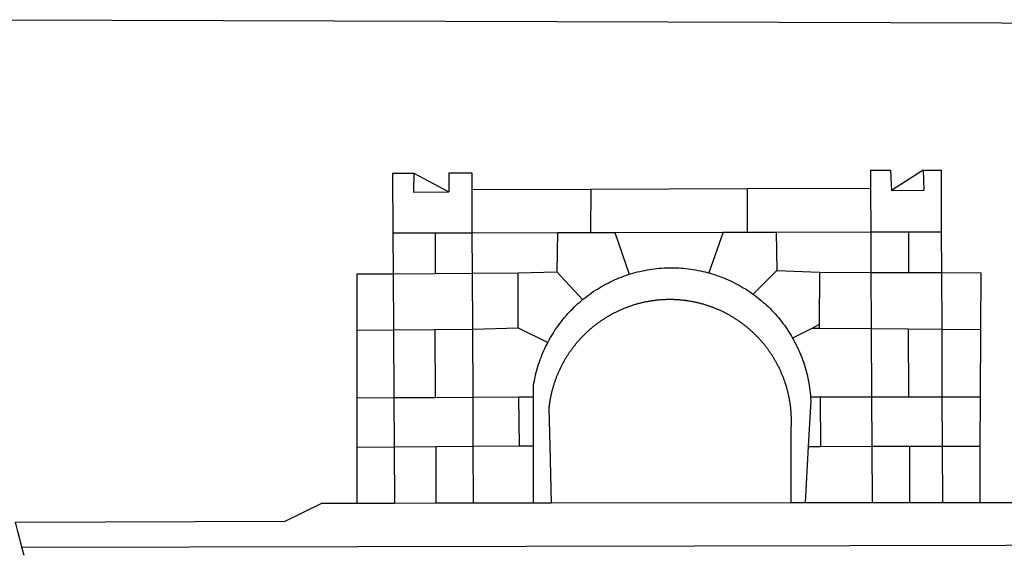
# Model space of a CAD drawing. Extents: x 186116 to 186413, y 1679782 to 1680202.
# Drawn here: x 186260 to 186267, y 1679833 to 1679836 of the extents above; entities that cross this region are included whole.
import ezdxf

# ---------------------------------------------------------------- set-up
doc = ezdxf.new("R2010")
doc.units = 0
doc.header["$LTSCALE"] = 5
doc.header["$MEASUREMENT"] = 0
doc.layers.add('BRAZAO', color=7, linetype='CONTINUOUS')
doc.layers.add('T-DIVIS-EXIS', color=7, linetype='CONTINUOUS')

# ---------------------------------------------------------------- blocks, each defined once
blk = doc.blocks.new('Logo_Prefeitura')
at = {"layer": 'BRAZAO'}
for points in [[(-455.36, -187.88), (449.57, -190.75)], [(-189.79, -291.99), (-175.39, -291.91)], [(-189.79, -291.99), (-189.56, -332.5)], [(-175.39, -291.91), (-175.53, -304.88)], [(-175.39, -291.91), (-151.58, -304.77)], [(-151.64, -291.79), (-136.04, -291.71)], [(-151.64, -291.79), (-151.59, -301.68)], [(-136.04, -291.71), (-135.99, -303.14)], [(134.32, -289.98), (134.39, -302.22)], [(134.32, -289.98), (147.98, -290)], [(147.98, -290), (148.39, -299.73)], [(170.03, -290.02), (148.56, -303.85)], [(170.03, -290.02), (170.49, -303.64)], [(170.03, -290.02), (182.22, -290.03)], [(182.22, -290.03), (182.4, -331.79)], [(148.39, -299.73), (148.56, -303.85)], [(-175.53, -304.88), (-151.58, -304.77)], [(-151.59, -301.68), (-151.58, -304.77)], [(-135.99, -303.14), (-55.37, -302.86)], [(-135.99, -303.14), (-135.87, -332.4)], [(-55.37, -302.86), (-55.41, -332.25)], [(-55.37, -302.86), (50.83, -302.5)], [(50.83, -302.5), (50.79, -332.04)], [(50.83, -302.5), (134.39, -302.22)], [(134.39, -302.22), (134.54, -331.88)], [(148.56, -303.85), (170.49, -303.64)], [(-189.56, -332.5), (-160.78, -332.45)], [(-189.56, -332.5), (-189.39, -360.2)], [(-160.78, -332.45), (-160.88, -360.02)], [(-160.78, -332.45), (-135.87, -332.4)], [(-135.87, -332.4), (-77.8, -332.29)], [(-135.87, -332.4), (-135.75, -359.86)], [(-77.8, -332.29), (-78.41, -358.86)], [(-77.8, -332.29), (-55.41, -332.25)], [(-55.41, -332.25), (-39.09, -332.21)], [(-39.09, -332.21), (34.54, -332.07)], [(-39.09, -332.21), (-29.27, -360.64)], [(34.54, -332.07), (24.82, -359.7)], [(34.54, -332.07), (50.79, -332.04)], [(50.79, -332.04), (70.39, -332)], [(70.39, -332), (134.54, -331.88)], [(70.39, -332), (70.81, -358.13)], [(134.54, -331.88), (160.18, -331.83)], [(134.54, -331.88), (134.69, -359.32)], [(160.18, -331.83), (160.07, -359.42)], [(160.18, -331.83), (182.4, -331.79)], [(182.4, -331.79), (182.51, -359.5)], [(-214.05, -360.35), (-189.39, -360.2)], [(-214.05, -360.35), (-214.01, -398.6)], [(-189.39, -360.2), (-160.88, -360.02)], [(-189.39, -360.2), (-189.17, -398.37)], [(-160.88, -360.02), (-135.75, -359.86)], [(-135.75, -359.86), (-104.48, -359.67)], [(-135.75, -359.86), (-135.59, -397.88)], [(-104.57, -397.01), (-104.48, -359.67)], [(-104.48, -359.67), (-78.41, -358.86)], [(-78.41, -358.86), (-60.85, -377.83)], [(-29.27, -360.64), (-28.33, -360.34), (-26.74, -359.87), (-25.15, -359.43), (-23.55, -359.02), (-21.94, -358.63), (-20.33, -358.27), (-18.71, -357.94), (-17.08, -357.64), (-15.45, -357.37), (-13.82, -357.13), (-12.18, -356.91), (-10.54, -356.72), (-8.9, -356.56), (-7.25, -356.43), (-5.6, -356.33), (-3.95, -356.26), (-2.3, -356.22), (-0.64, -356.2), (-0.64, -356.2), (1.01, -356.22), (2.66, -356.26), (4.31, -356.33), (5.96, -356.43), (7.61, -356.56), (9.25, -356.72), (10.9, -356.91), (12.53, -357.12), (14.17, -357.37), (15.8, -357.64), (17.42, -357.94), (19.04, -358.27), (20.66, -358.63), (22.26, -359.02), (23.86, -359.43), (24.82, -359.7)], [(24.82, -359.7), (25.46, -359.87), (27.04, -360.34), (28.62, -360.84), (30.18, -361.36), (31.74, -361.91), (33.29, -362.49), (34.83, -363.1), (36.35, -363.73), (37.87, -364.39), (39.37, -365.08), (40.86, -365.79), (42.34, -366.53), (43.81, -367.29), (45.26, -368.08), (46.7, -368.89), (48.12, -369.73), (49.53, -370.59), (50.92, -371.48), (52.3, -372.4), (53.66, -373.33), (54.79, -374.14)], [(70.81, -358.13), (54.79, -374.14)], [(70.81, -358.13), (99.78, -359.19)], [(99.78, -359.19), (99.66, -394.77)], [(99.78, -359.19), (134.69, -359.32)], [(134.69, -359.32), (134.89, -397.48)], [(134.69, -359.32), (160.07, -359.42)], [(160.07, -359.42), (182.51, -359.5)], [(182.51, -359.5), (209.11, -359.6)], [(182.51, -359.5), (182.67, -397.86)], [(209.11, -359.6), (208.95, -398.07)], [(-60.85, -377.83), (-60.23, -377.31), (-58.93, -376.28), (-57.62, -375.28), (-56.29, -374.29), (-54.95, -373.33), (-53.59, -372.4), (-52.21, -371.49), (-50.82, -370.6), (-49.41, -369.73), (-47.98, -368.89), (-46.54, -368.08), (-45.09, -367.29), (-43.63, -366.53), (-42.15, -365.79), (-40.66, -365.08), (-39.15, -364.39), (-37.64, -363.73), (-36.11, -363.1), (-34.57, -362.49), (-33.03, -361.92), (-31.47, -361.36), (-29.9, -360.84), (-29.27, -360.64)], [(-84.44, -406.86), (-84.23, -406.45), (-83.44, -405), (-82.63, -403.56), (-81.79, -402.14), (-80.93, -400.73), (-80.04, -399.33), (-79.13, -397.96), (-78.19, -396.59), (-77.23, -395.25), (-76.25, -393.92), (-75.25, -392.61), (-74.22, -391.31), (-73.17, -390.04), (-72.09, -388.78), (-71, -387.54), (-69.88, -386.32), (-68.75, -385.13), (-67.59, -383.95), (-66.41, -382.79), (-65.21, -381.65), (-63.99, -380.53), (-62.76, -379.44), (-61.5, -378.36), (-60.85, -377.83)], [(79.13, -443.92), (79.06, -443.61), (78.95, -443.09), (78.84, -442.57), (78.72, -442.05), (78.6, -441.53), (78.48, -441.01), (78.35, -440.49), (78.22, -439.97), (78.09, -439.45), (77.95, -438.94), (77.81, -438.42), (77.67, -437.91), (77.53, -437.39), (77.38, -436.88), (77.22, -436.37), (77.07, -435.86), (76.91, -435.35), (76.74, -434.84), (76.58, -434.33), (76.41, -433.83), (76.23, -433.32), (76.06, -432.82), (75.88, -432.32), (75.7, -431.81), (75.51, -431.31), (75.32, -430.81), (75.13, -430.32), (74.93, -429.82), (74.73, -429.32), (74.53, -428.83), (74.33, -428.34), (74.12, -427.85), (73.91, -427.36), (73.69, -426.87), (73.47, -426.38), (73.25, -425.89), (73.03, -425.41), (72.8, -424.93), (72.57, -424.44), (72.34, -423.96), (72.1, -423.49), (71.86, -423.01), (71.62, -422.53), (71.37, -422.06), (71.12, -421.59), (70.87, -421.12), (70.62, -420.65), (70.36, -420.18), (70.1, -419.71), (69.83, -419.25), (69.57, -418.79), (69.3, -418.33), (69.02, -417.87), (68.75, -417.41), (68.47, -416.96), (68.19, -416.5), (67.9, -416.05), (67.61, -415.6), (67.32, -415.15), (67.03, -414.71), (66.73, -414.26), (66.44, -413.82), (66.13, -413.38), (65.83, -412.94), (65.52, -412.51), (65.21, -412.07), (64.9, -411.64), (64.58, -411.21), (64.26, -410.78), (63.94, -410.36), (63.62, -409.93), (63.29, -409.51), (62.96, -409.09), (62.63, -408.67), (62.29, -408.26), (61.95, -407.84), (61.61, -407.43), (61.27, -407.02), (60.92, -406.62), (60.57, -406.21), (60.22, -405.81), (59.87, -405.41), (59.51, -405.01), (59.15, -404.62), (58.79, -404.23), (58.43, -403.84), (58.06, -403.45), (57.69, -403.06), (57.32, -402.68), (56.95, -402.3), (56.57, -401.92), (56.19, -401.54), (55.81, -401.17), (55.43, -400.8), (55.04, -400.43), (54.65, -400.06), (54.26, -399.7), (53.87, -399.34), (53.47, -398.98), (53.07, -398.62), (52.67, -398.27), (52.27, -397.92), (51.87, -397.57), (51.46, -397.23), (51.05, -396.88), (50.64, -396.54), (50.22, -396.21), (49.81, -395.87), (49.39, -395.54), (48.97, -395.21), (48.55, -394.88), (48.13, -394.56), (47.7, -394.24), (47.27, -393.92), (46.84, -393.6), (46.41, -393.29), (45.97, -392.98), (45.54, -392.67), (45.1, -392.37), (44.66, -392.07), (44.22, -391.77), (43.77, -391.47), (43.32, -391.18), (42.88, -390.89), (42.43, -390.6), (41.97, -390.32), (41.52, -390.03), (41.07, -389.76), (40.61, -389.48), (40.15, -389.21), (39.69, -388.94), (39.23, -388.67), (38.76, -388.41), (38.3, -388.15), (37.83, -387.89), (37.36, -387.64), (36.89, -387.38), (36.41, -387.14), (35.94, -386.89), (35.46, -386.65), (34.99, -386.41), (34.51, -386.17), (34.03, -385.94), (33.55, -385.71), (33.06, -385.48), (32.58, -385.26), (32.09, -385.04), (31.6, -384.82), (31.12, -384.61), (30.63, -384.4), (30.13, -384.19), (29.64, -383.98), (29.15, -383.78), (28.65, -383.59), (28.15, -383.39), (27.66, -383.2), (27.16, -383.01), (26.66, -382.82), (26.15, -382.64), (25.65, -382.46), (25.15, -382.29), (24.64, -382.12), (24.13, -381.95), (23.63, -381.78), (23.12, -381.62), (22.61, -381.46), (22.1, -381.3), (21.59, -381.15), (21.07, -381), (20.56, -380.86), (20.05, -380.71), (19.53, -380.57), (19.01, -380.44), (18.5, -380.31), (17.98, -380.18), (17.46, -380.05), (16.94, -379.93), (16.42, -379.81), (15.9, -379.69), (15.38, -379.58), (14.86, -379.47), (14.33, -379.36), (13.81, -379.26), (13.28, -379.16), (12.76, -379.07), (12.23, -378.98), (11.71, -378.89), (11.18, -378.8), (10.65, -378.72), (10.12, -378.64), (9.59, -378.57), (9.07, -378.49), (8.54, -378.43), (8.01, -378.36), (7.48, -378.3), (6.95, -378.24), (6.41, -378.19), (5.88, -378.14), (5.35, -378.09), (4.82, -378.04), (4.29, -378.01), (3.75, -377.97), (3.22, -377.93), (2.69, -377.9), (2.15, -377.88), (1.62, -377.85), (1.09, -377.83), (0.55, -377.82), (0.02, -377.8), (-0.51, -377.79), (-1.05, -377.79), (-1.58, -377.78), (-1.58, -377.78), (-2.11, -377.79), (-2.65, -377.79), (-3.18, -377.8), (-3.72, -377.81), (-4.25, -377.82), (-4.78, -377.84), (-5.32, -377.86), (-5.85, -377.89), (-6.38, -377.92), (-6.92, -377.95), (-7.45, -377.98), (-7.98, -378.02), (-8.51, -378.06), (-9.05, -378.11), (-9.58, -378.16), (-10.11, -378.21), (-10.64, -378.27), (-11.17, -378.33), (-11.7, -378.39), (-12.23, -378.45), (-12.76, -378.52), (-13.29, -378.6), (-13.82, -378.67), (-14.34, -378.75), (-14.87, -378.84), (-15.4, -378.92), (-15.92, -379.01), (-16.45, -379.11), (-16.97, -379.2), (-17.5, -379.3), (-18.02, -379.41), (-18.55, -379.51), (-19.07, -379.63), (-19.59, -379.74), (-20.11, -379.86), (-20.63, -379.98), (-21.15, -380.1), (-21.67, -380.23), (-22.19, -380.36), (-22.7, -380.49), (-23.22, -380.63), (-23.73, -380.77), (-24.25, -380.91), (-24.76, -381.06), (-25.27, -381.21), (-25.78, -381.37), (-26.29, -381.52), (-26.8, -381.68), (-27.31, -381.85), (-27.82, -382.01), (-28.33, -382.19), (-28.83, -382.36), (-29.33, -382.54), (-29.84, -382.72), (-30.34, -382.9), (-30.84, -383.09), (-31.34, -383.28), (-31.83, -383.47), (-32.33, -383.67), (-32.83, -383.86), (-33.32, -384.07), (-33.81, -384.27), (-34.3, -384.48), (-34.79, -384.7), (-35.28, -384.91), (-35.77, -385.13), (-36.25, -385.35), (-36.74, -385.58), (-37.22, -385.8), (-37.7, -386.03), (-38.18, -386.27), (-38.66, -386.51), (-39.14, -386.75), (-39.61, -386.99), (-40.09, -387.24), (-40.56, -387.49), (-41.03, -387.74), (-41.5, -387.99), (-41.96, -388.25), (-42.43, -388.52), (-42.89, -388.78), (-43.35, -389.05), (-43.81, -389.32), (-44.27, -389.59), (-44.73, -389.87), (-45.18, -390.15), (-45.64, -390.43), (-46.09, -390.72), (-46.54, -391.01), (-46.98, -391.3), (-47.43, -391.59), (-47.87, -391.89), (-48.32, -392.19), (-48.75, -392.49), (-49.19, -392.8), (-49.63, -393.11), (-50.06, -393.42), (-50.49, -393.73), (-50.92, -394.05), (-51.35, -394.37), (-51.78, -394.69), (-52.2, -395.01), (-52.62, -395.34), (-53.04, -395.67), (-53.46, -396.01), (-53.87, -396.34), (-54.29, -396.68), (-54.7, -397.02), (-55.1, -397.37), (-55.51, -397.71), (-55.91, -398.06), (-56.31, -398.41), (-56.71, -398.77), (-57.11, -399.13), (-57.51, -399.49), (-57.9, -399.85), (-58.29, -400.21), (-58.68, -400.58), (-59.06, -400.95), (-59.44, -401.32), (-59.82, -401.7), (-60.2, -402.07), (-60.58, -402.45), (-60.95, -402.83), (-61.32, -403.22), (-61.69, -403.61), (-62.05, -403.99), (-62.42, -404.39), (-62.78, -404.78), (-63.14, -405.18), (-63.49, -405.57), (-63.84, -405.98), (-64.19, -406.38), (-64.54, -406.78), (-64.89, -407.19), (-65.23, -407.6), (-65.57, -408.01), (-65.91, -408.43), (-66.24, -408.84), (-66.57, -409.26), (-66.9, -409.68), (-67.23, -410.1), (-67.55, -410.53), (-67.87, -410.96), (-68.19, -411.38), (-68.5, -411.82), (-68.82, -412.25), (-69.12, -412.68), (-69.43, -413.12), (-69.74, -413.56), (-70.04, -414), (-70.33, -414.44), (-70.63, -414.89), (-70.92, -415.34), (-71.21, -415.78), (-71.5, -416.23), (-71.78, -416.69), (-72.06, -417.14), (-72.34, -417.6), (-72.61, -418.05), (-72.89, -418.51), (-73.16, -418.97), (-73.42, -419.44), (-73.68, -419.9), (-73.94, -420.37), (-74.2, -420.84), (-74.45, -421.31), (-74.71, -421.78), (-74.95, -422.25), (-75.2, -422.73), (-75.44, -423.2), (-75.68, -423.68), (-75.91, -424.16), (-76.14, -424.64), (-76.37, -425.12), (-76.6, -425.6), (-76.82, -426.09), (-77.04, -426.58), (-77.26, -427.06), (-77.47, -427.55), (-77.68, -428.05), (-77.89, -428.54), (-78.09, -429.03), (-78.29, -429.53), (-78.49, -430.02), (-78.69, -430.52), (-78.88, -431.02), (-79.06, -431.52), (-79.25, -432.02), (-79.43, -432.52), (-79.61, -433.02), (-79.78, -433.53), (-79.96, -434.03), (-80.12, -434.54), (-80.29, -435.05), (-80.45, -435.56), (-80.61, -436.07), (-80.76, -436.58), (-80.92, -437.09), (-81.06, -437.6), (-81.21, -438.12), (-81.35, -438.63), (-81.49, -439.15), (-81.62, -439.66), (-81.76, -440.18), (-81.88, -440.7), (-82.01, -441.22), (-82.13, -441.74), (-82.25, -442.26), (-82.36, -442.78), (-82.48, -443.3), (-82.58, -443.81)], [(54.79, -374.14), (55.01, -374.29), (56.34, -375.27), (57.65, -376.28), (58.94, -377.31), (60.22, -378.36), (61.47, -379.44), (62.71, -380.53), (63.93, -381.65), (65.13, -382.79), (66.3, -383.94), (67.46, -385.12), (68.6, -386.32), (69.72, -387.54), (70.81, -388.78), (71.88, -390.03), (72.93, -391.31), (73.96, -392.6), (74.97, -393.92), (75.95, -395.24), (76.91, -396.59), (77.84, -397.95), (78.76, -399.33), (79.64, -400.72), (80.51, -402.13), (81.34, -403.56), (81.59, -404)], [(-214.01, -398.6), (-189.17, -398.37)], [(-214.01, -398.6), (-213.97, -444.68)], [(-189.17, -398.37), (-161.16, -398.12)], [(-189.17, -398.37), (-188.9, -444.51)], [(-161.16, -398.12), (-135.59, -397.88)], [(-161.16, -398.12), (-160.87, -444.33)], [(-135.59, -397.88), (-104.57, -397.01)], [(-135.59, -397.88), (-135.4, -444.16)], [(-104.57, -397.01), (-84.44, -406.86)], [(94.98, -397.16), (81.59, -404)], [(99.66, -394.77), (94.98, -397.16)], [(94.98, -397.16), (99.65, -397.2)], [(99.66, -394.77), (99.65, -397.2)], [(99.65, -397.2), (134.89, -397.48)], [(134.89, -397.48), (159.82, -397.68)], [(134.89, -397.48), (135.14, -443.93)], [(159.82, -397.68), (160.19, -443.94)], [(159.82, -397.68), (182.67, -397.86)], [(182.67, -397.86), (208.95, -398.07)], [(182.67, -397.86), (182.86, -443.94)], [(208.95, -398.07), (208.76, -443.94)], [(-94.14, -443.89), (-94.13, -436.1), (-93.86, -434.47), (-93.56, -432.84), (-93.23, -431.22), (-92.87, -429.61), (-92.49, -428), (-92.08, -426.4), (-91.64, -424.81), (-91.17, -423.23), (-90.67, -421.65), (-90.15, -420.08), (-89.6, -418.52), (-89.02, -416.98), (-88.41, -415.44), (-87.78, -413.91), (-87.12, -412.39), (-86.44, -410.89), (-85.73, -409.4), (-84.99, -407.92), (-84.44, -406.86)], [(81.59, -404), (82.16, -405), (82.95, -406.45), (83.71, -407.92), (84.44, -409.39), (85.16, -410.89), (85.84, -412.39), (86.5, -413.91), (87.13, -415.43), (87.74, -416.97), (88.31, -418.52), (88.86, -420.08), (89.39, -421.64), (89.88, -423.22), (90.35, -424.8), (90.79, -426.4), (91.21, -428), (91.59, -429.6), (91.95, -431.22), (92.28, -432.84), (92.58, -434.46), (92.85, -436.09), (93.09, -437.73), (93.31, -439.37), (93.49, -441.01), (93.65, -442.65), (93.75, -443.92)], [(-188.9, -444.51), (-213.97, -444.68)], [(-213.97, -444.68), (-213.94, -477.83)], [(-160.87, -444.33), (-188.9, -444.51)], [(-188.9, -444.51), (-188.7, -477.67)], [(-135.4, -444.16), (-160.87, -444.33)], [(-104.38, -443.96), (-135.4, -444.16)], [(-135.4, -444.16), (-135.26, -477.32)], [(-94.14, -443.89), (-104.38, -443.96)], [(-104.38, -443.96), (-103.84, -477.11)], [(-94.16, -477.05), (-94.14, -443.89)], [(-82.58, -443.81), (-82.69, -444.35), (-82.79, -444.87), (-82.89, -445.4), (-82.98, -445.92), (-83.07, -446.45), (-83.16, -446.97), (-83.25, -447.5), (-83.33, -448.03), (-83.41, -448.56), (-83.48, -449.09), (-83.55, -449.61), (-83.62, -450.14), (-83.68, -450.67), (-83.78, -451.54), (-83.16, -476.98)], [(80.63, -477.37), (80.67, -464.31), (80.69, -463.78), (80.71, -463.25), (80.73, -462.71), (80.74, -462.18), (80.75, -461.65), (80.76, -461.11), (80.77, -460.58), (80.77, -460.04), (80.76, -459.51), (80.76, -458.98), (80.75, -458.44), (80.73, -457.91), (80.71, -457.38), (80.69, -456.84), (80.67, -456.31), (80.64, -455.78), (80.61, -455.24), (80.58, -454.71), (80.54, -454.18), (80.5, -453.65), (80.45, -453.11), (80.41, -452.58), (80.35, -452.05), (80.3, -451.52), (80.24, -450.99), (80.18, -450.46), (80.11, -449.93), (80.04, -449.4), (79.97, -448.87), (79.9, -448.34), (79.82, -447.81), (79.73, -447.29), (79.65, -446.76), (79.56, -446.23), (79.47, -445.71), (79.37, -445.18), (79.27, -444.66), (79.17, -444.13), (79.13, -443.92)], [(93.75, -443.92), (93.78, -444.3), (93.9, -446.3), (92.2, -477.36)], [(100.14, -443.93), (93.75, -443.92)], [(135.14, -443.93), (100.14, -443.93)], [(100.14, -443.93), (100.38, -477.35)], [(160.19, -443.94), (135.14, -443.93)], [(135.14, -443.93), (135.32, -477.32)], [(182.86, -443.94), (160.19, -443.94)], [(208.76, -443.94), (182.86, -443.94)], [(182.86, -443.94), (183, -477.29)], [(208.76, -443.94), (208.62, -477.27)], [(-213.94, -477.83), (-188.7, -477.67)], [(-213.94, -477.83), (-213.9, -515.84)], [(-188.7, -477.67), (-160.5, -477.48)], [(-188.7, -477.67), (-188.48, -515.81)], [(-160.5, -477.48), (-135.26, -477.32)], [(-160.5, -477.48), (-160.31, -515.78)], [(-135.26, -477.32), (-103.84, -477.11)], [(-135.26, -477.32), (-135.1, -515.75)], [(-103.84, -477.11), (-94.16, -477.05)], [(-94.19, -515.71), (-94.16, -477.05)], [(-83.16, -476.98), (-82.21, -515.7)], [(80.51, -515.52), (80.63, -477.37)], [(92.2, -477.36), (90.12, -515.51)], [(92.2, -477.36), (100.38, -477.35)], [(100.38, -477.35), (135.32, -477.32)], [(135.32, -477.32), (160.73, -477.3)], [(135.32, -477.32), (135.52, -515.46)], [(160.73, -477.3), (183, -477.29)], [(160.73, -477.3), (160.81, -515.43)], [(183, -477.29), (208.62, -477.27)], [(183, -477.29), (183.16, -515.41)], [(208.62, -477.27), (208.47, -515.38)], [(-445.37, -528.71), (-262.56, -528.04), (-237.62, -515.87), (-213.9, -515.84)], [(-213.9, -515.84), (-188.48, -515.81)], [(-188.48, -515.81), (-160.31, -515.78)], [(-160.31, -515.78), (-135.1, -515.75)], [(-135.1, -515.75), (-94.19, -515.71)], [(-94.19, -515.71), (-82.21, -515.7)], [(-82.21, -515.7), (80.51, -515.52)], [(80.51, -515.52), (90.12, -515.51)], [(90.12, -515.51), (135.52, -515.46)], [(135.52, -515.46), (160.81, -515.43)], [(160.81, -515.43), (183.16, -515.41)], [(183.16, -515.41), (208.47, -515.38)], [(208.47, -515.38), (238.93, -515.34), (238.93, -515.34), (256.94, -525.68), (442.31, -525.4)], [(-441.09, -545.84), (-441.68, -543.67), (-443.65, -535.98), (-445.37, -528.71)], [(-441.09, -545.84), (15.02, -544.89)], [(-439.59, -551.34), (-441.09, -545.84)], [(15.02, -544.89), (437.79, -544.01)]]:
    blk.add_lwpolyline(points, dxfattribs=at)

msp = doc.modelspace()

# ---------------------------------------------------------------- block references
at = {"layer": 'T-DIVIS-EXIS', "linetype": 'Continuous', "xscale": 0.009945506928488612, "yscale": 0.009945506928488612, "zscale": 0.00994550699641468}
msp.add_blockref('Logo_Prefeitura', (186264.8301, 1679838.0604), dxfattribs=at)

doc.saveas('drawing.dxf')
